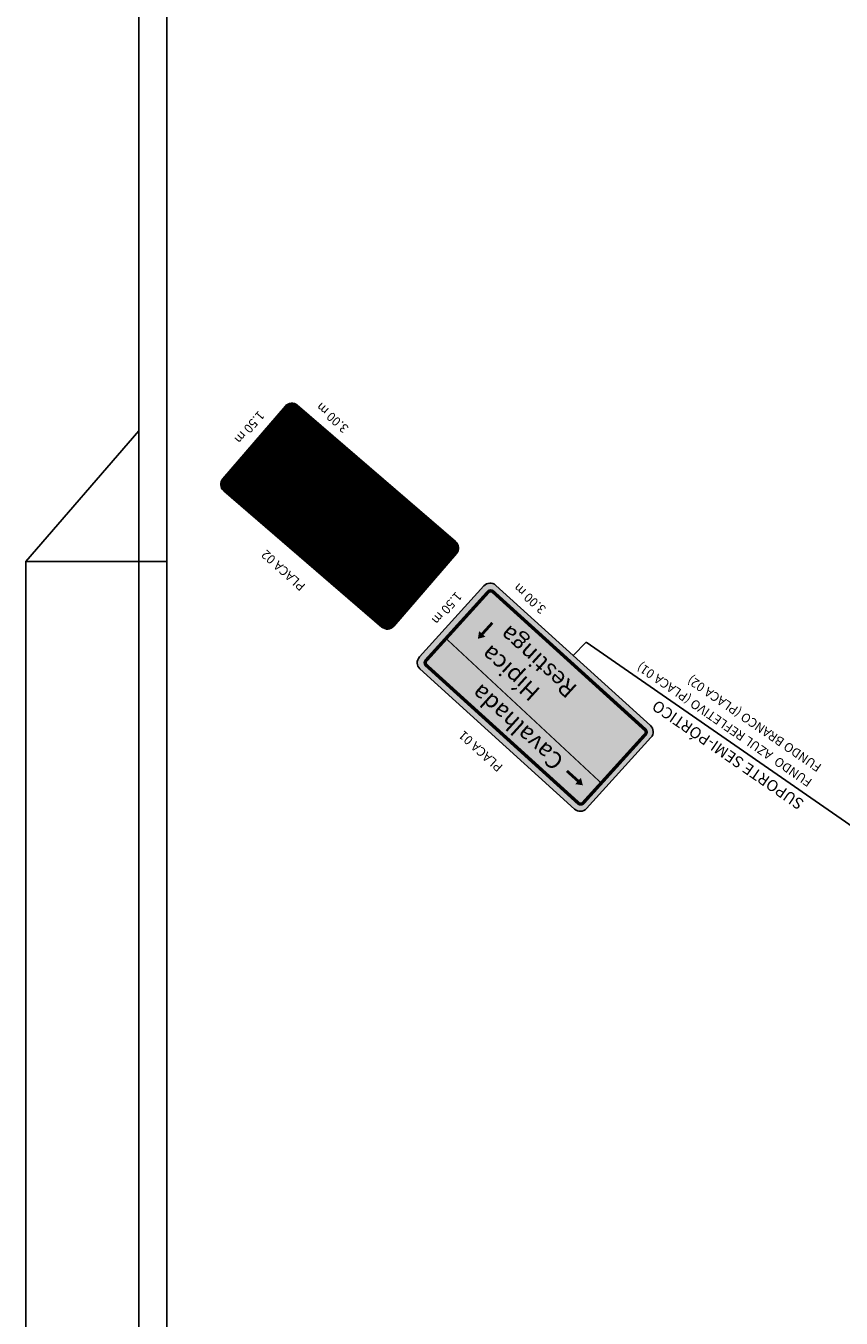
# Model space of a CAD drawing. Extents: x 57 to 1007, y 120 to 714.
# Drawn here: x 57 to 202, y 283 to 512 of the extents above; entities that cross this region are included whole.
import ezdxf
from ezdxf.enums import TextEntityAlignment as Align

# ---------------------------------------------------------------- set-up
doc = ezdxf.new("R2010")
doc.units = 0
doc.layers.get('0').update_dxf_attribs({"linetype": 'CONTINUOUS'})
for name, color, linetype in [('AZUL', 150, 'CONTINUOUS'), ('D-SELO-LINF', 7, 'CONTINUOUS'), ('D-SELO-LING', 41, 'CONTINUOUS'), ('SIN_PL_BORDA1', 250, 'CONTINUOUS'), ('SIN_PL_BORDA4', 255, 'CONTINUOUS'), ('SIN_PL_FRENTE1', 250, 'CONTINUOUS'), ('SIN_PL_FRENTE4', 255, 'CONTINUOUS'), ('SIN_PL_FUNDO1', 255, 'CONTINUOUS'), ('SINAL-V', 7, 'CONTINUOUS')]:
    doc.layers.add(name, color=color, linetype=linetype)
doc.styles.add('ROMANS', font='romans', dxfattribs={"height": 0.2})
doc.styles.add('STYLE3', font='ARIAL.TTF')

msp = doc.modelspace()

# ---------------------------------------------------------------- hatches: boundary and pattern name
at = {"layer": 'AZUL'}
msp.add_hatch(color=256, dxfattribs=at).paths.add_polyline_path([(154.54258, 373.17617, 0.414213562), (156.66136, 373.27991), (168.0799, 385.87423, 0.414213562), (167.97616, 387.99301), (140.56499, 412.84513, 0.414213562), (138.44621, 412.74139), (127.02767, 400.14707, 0.414213562), (127.13141, 398.02829)])

# ---------------------------------------------------------------- linework, layer by layer
for points in [[(103.27385, 444.6012), (92.18052, 431.71951, 0.414213562), (92.33831, 429.60406), (120.37494, 405.45975, 0.414213562), (122.49038, 405.61755), (133.58371, 418.49924, 0.414213562), (133.42592, 420.61469), (105.38929, 444.759, 0.414213562)], [(138.44621, 412.74139), (127.02767, 400.14707, 0.414213562), (127.13141, 398.02829), (154.54258, 373.17617, 0.414213562), (156.66136, 373.27991), (168.0799, 385.87423, 0.414213562), (167.97616, 387.99301), (140.56499, 412.84513, 0.414213562)]]:
    msp.add_lwpolyline(points, format="xyb", close=True)
at = {"layer": 'D-SELO-LINF'}
for p, q in [((77.26741, 130.08801), (77.26741, 714.08801)), ((57.26741, 417.08801), (77.26741, 440.22087)), ((57.26741, 120.08801), (57.26741, 417.08801)), ((57.26741, 417.08801), (82.26741, 417.08801))]:
    msp.add_line(p, q, dxfattribs=at)
at = {"layer": 'D-SELO-LING'}
msp.add_line((82.26741, 130.08801), (82.26741, 704.08801), dxfattribs=at)
msp.add_line((82.26741, 130.08801), (82.26741, 704.08801), dxfattribs=at)
at = {"layer": 'SIN_PL_BORDA1', "const_width": 0.6}
msp.add_lwpolyline([(103.98738, 443.59082), (93.28558, 431.16377, 0.414213562), (93.3487, 430.31759), (120.93067, 406.56481, 0.414213562), (121.77685, 406.62793), (132.47865, 419.05498, 0.414213562), (132.41553, 419.90115), (104.83356, 443.65393, 0.414213562)], format="xyb", close=True, dxfattribs=at)
at = {"layer": 'SIN_PL_BORDA4', "const_width": 0.6}
msp.add_lwpolyline([(139.21755, 411.67429), (128.20202, 399.52448, 0.414213562), (128.24351, 398.67696), (155.21018, 374.22785, 0.414213562), (156.05769, 374.26935), (167.07322, 386.41916, 0.414213562), (167.03172, 387.26668), (140.06506, 411.71579, 0.414213562)], format="xyb", close=True, dxfattribs=at)
at = {"layer": 'SIN_PL_BORDA4', "const_width": 0.2}
msp.add_lwpolyline([(159.308, 377.75089), (131.85772, 403.32209)], dxfattribs=at)
at = {"layer": 'SIN_PL_FRENTE4', "const_width": 0.5}
for points in [[(138.16436, 404.22266), (139.96196, 406.20537)], [(155.15624, 378.16537), (153.16658, 379.95528)]]:
    msp.add_lwpolyline(points, dxfattribs=at)
at = {"layer": 'SIN_PL_FRENTE4'}
for points in [[(137.39606, 403.37525, 0, 1.5, 0), (138.16436, 404.22266, 1.5, 1.5, 0)], [(156.00662, 377.40036, 0, 1.5, 0), (155.15624, 378.16537, 1.5, 1.5, 0)]]:
    msp.add_lwpolyline(points, format="xyseb", dxfattribs=at)
at = {"layer": 'SIN_PL_FUNDO1', "const_width": 39.2}
msp.add_lwpolyline([(119.08133, 432.30797), (106.6829, 417.91078)], dxfattribs=at)
at = {"layer": 'SIN_PL_FUNDO1', "const_width": 1}
msp.add_lwpolyline([(103.65272, 444.27492), (92.55939, 431.39323, 0.414213562), (92.66459, 429.98294), (120.70121, 405.83863, 0.414213562), (122.11151, 405.94382), (133.20484, 418.82552, 0.414213562), (133.09964, 420.23581), (105.06302, 444.38012, 0.414213562)], format="xyb", close=True, dxfattribs=at)
at = {"layer": 'SINAL-V'}
for p, q in [((156.56364, 402.77668), (154.27032, 400.43004)), ((236.52531, 347.32244), (156.56364, 402.77668))]:
    msp.add_line(p, q, dxfattribs=at)

# ---------------------------------------------------------------- texts
for s, height, rotation, p in [('3.00 m', 1.6, 137.8648548, (114.61796, 440.86391)), ('1.50 m', 1.6, 229.0269054, (98.53636, 443.90098)), ('PLACA 02', 1.6, 137.8648548, (106.96651, 412.87903)), ('3.00 m', 1.6, 137.8648548, (149.60866, 408.81097)), ('1.50 m', 1.6, 229.0269054, (133.52706, 411.84804)), ('FUNDO  AZUL REFLETIVO (PLACA 01)', 1.6, 145.4597438, (196.78462, 378.32676)), ('FUNDO BRANCO (PLACA 02)', 1.6, 145.4597438, (198.45736, 380.97399)), ('SUPORTE SEMI-PÓRTICO', 2, 145.4597438, (195.37908, 374.58824)), ('PLACA 01', 1.6, 137.8648548, (141.9572, 380.8261))]:
    msp.add_text(s, height=height, rotation=rotation).set_placement(p)
at = {"color": 255, "style": 'STYLE3'}
for s, p in [('Restinga', (155.1914, 394.82551)), ('Hípica', (148.64208, 394.28314)), ('Cavalhada', (152.8475, 382.0197))]:
    msp.add_text(s, height=3, rotation=137.80322, dxfattribs=at).set_placement(p)
at = {"layer": 'SIN_PL_FRENTE1', "style": 'ROMANS'}
for tag, p in [('EVITE ACIDENTES', (116.73228, 429.61197)), ('SINALIZAÇÃO', (113.3092, 425.97196)), ('OBEDEÇA A ', (109.16079, 422.95273))]:
    msp.add_attdef(tag, text='', height=2.2, rotation=139.2659432, dxfattribs=at).set_placement(p, align=Align.CENTER)

doc.saveas('drawing.dxf')
